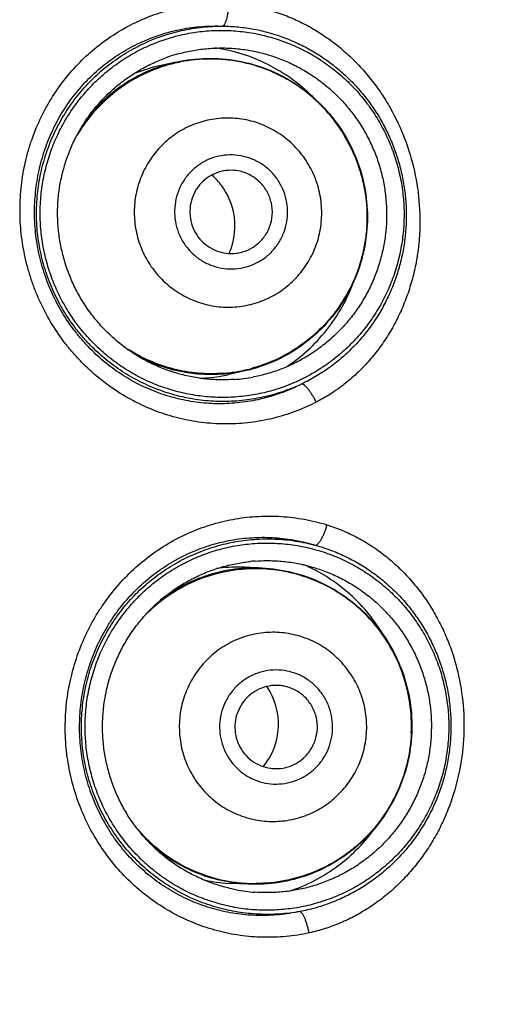
# Model space of a CAD drawing. Units: millimetres. Extents: x 719 to 1129, y -57 to 529.
# Drawn here: x 778 to 783, y 487 to 499 of the extents above; entities that cross this region are included whole.
import ezdxf

# ---------------------------------------------------------------- set-up
doc = ezdxf.new("R2010")
doc.units = ezdxf.units.MM
doc.header["$LTSCALE"] = 19.36
doc.layers.get('0').update_dxf_attribs({"linetype": 'CONTINUOUS'})
doc.layers.add('02___PRT_ALL_AXES', color=7, linetype='CONTINUOUS')
doc.layers.add('FEATURES', color=7, linetype='CONTINUOUS')

msp = doc.modelspace()

# ---------------------------------------------------------------- linework, layer by layer
at = {"color": 7, "linetype": 'Continuous'}
for p, q in [((779.458, 497.956), (779.421, 497.947)), ((779.663, 498.001), (779.459, 497.956)), ((778.471, 497.125), (778.472, 497.127)), ((779.036, 494.581), (779.035, 494.582)), ((780.486, 494.292), (780.281, 494.246)), ((780.213, 494.232), (780.281, 494.246)), ((780.483, 491.934), (780.445, 491.935)), ((780.693, 491.924), (780.484, 491.934)), ((779.314, 491.387), (779.316, 491.388)), ((779.202, 488.783), (779.201, 488.784)), ((780.249, 488.141), (780.317, 488.137)), ((780.527, 488.128), (780.318, 488.137))]:
    msp.add_line(p, q, dxfattribs=at)
for centre, radius, start, end in [((780.206, 496.211), 1.959, 105.8571, 109.1611), ((779.863, 496.133), 1.867, 103.6702, 112.9457), ((780.072, 496.182), 1.855, 105.2409, 110.749), ((780.074, 496.174), 1.863, 99.7582, 105.2418), ((780.077, 496.172), 1.866, 110.7815, 143.6976), ((780.084, 496.166), 1.875, 143.6692, 147.4984), ((780.225, 496.191), 1.987, 150.3012, 151.916), ((780.093, 496.16), 1.886, 147.4963, 149.131), ((779.563, 496.034), 0.805, 36.6264, 49.2169), ((779.56, 496.032), 0.808, 12.5253, 36.587), ((779.563, 496.033), 0.805, 335.7911, 12.5121), ((780.231, 496.171), 1.989, 233.0831, 234.6989), ((780.097, 496.142), 1.886, 235.869, 237.5037), ((780.087, 496.114), 1.855, 274.251, 279.7591), ((780.086, 496.122), 1.863, 279.7582, 285.2418), ((779.877, 496.072), 1.87, 272.0784, 280.3671), ((780.221, 496.142), 1.958, 274.1865, 280.7937), ((780.619, 490.05), 1.866, 95.7815, 128.6976), ((780.402, 490.068), 1.867, 88.6705, 97.9324), ((780.617, 490.061), 1.855, 90.2409, 95.749), ((780.754, 490.056), 1.958, 94.161, 95.8133), ((780.617, 490.053), 1.863, 84.7582, 90.2418), ((780.624, 490.043), 1.875, 128.6692, 132.4984), ((780.767, 490.031), 1.987, 135.3012, 136.916), ((780.631, 490.035), 1.886, 132.4963, 134.131), ((780.086, 490.049), 0.805, 357.488, 34.2079), ((780.086, 490.049), 0.805, 320.7911, 357.5121), ((780.767, 490.009), 1.989, 218.0831, 219.6989), ((780.63, 490.016), 1.886, 220.869, 222.5039), ((780.622, 490.008), 1.875, 222.5017, 226.3308), ((780.617, 490.001), 1.866, 226.3024, 259.2185), ((780.4, 490.005), 1.87, 257.0653, 265.367), ((780.614, 489.991), 1.855, 259.251, 264.7591), ((780.614, 489.999), 1.863, 264.7582, 270.2418), ((780.751, 489.984), 1.958, 259.1865, 265.7937)]:
    msp.add_arc(centre, radius, start, end, dxfattribs=at)
for points, knots in [([(777.847, 495.653), (777.837, 495.7), (777.819, 495.795), (777.799, 495.939), (777.787, 496.084), (777.783, 496.278), (777.797, 496.518), (777.837, 496.756), (777.885, 496.941), (777.943, 497.122), (778.034, 497.341), (778.172, 497.589), (778.335, 497.818), (778.523, 498.026), (778.732, 498.209), (778.961, 498.367), (779.206, 498.497), (779.465, 498.598), (779.734, 498.667), (780.01, 498.705), (780.196, 498.708), (780.289, 498.705)], [0, 0, 0, 0, 0.032223, 0.064432, 0.096613, 0.128752, 0.192831, 0.256606, 0.28837, 0.320036, 0.383034, 0.445617, 0.507805, 0.569647, 0.631214, 0.692593, 0.753881, 0.815178, 0.876577, 0.938162, 1, 1, 1, 1]), ([(780.289, 498.705), (780.289, 498.689), (780.288, 498.658), (780.284, 498.613), (780.278, 498.57), (780.27, 498.531), (780.262, 498.501), (780.255, 498.481), (780.249, 498.467), (780.243, 498.456), (780.237, 498.446), (780.231, 498.438), (780.227, 498.434), (780.224, 498.433)], [0, 0, 0, 0, 0.16301, 0.323735, 0.477229, 0.618838, 0.744449, 0.800203, 0.850813, 0.896069, 0.935895, 0.97041, 1, 1, 1, 1]), ([(780.289, 498.705), (780.355, 498.702), (780.486, 498.69), (780.681, 498.654), (780.873, 498.6), (781.06, 498.529), (781.24, 498.441), (781.413, 498.338), (781.577, 498.22), (781.732, 498.089), (781.876, 497.946), (782.008, 497.791), (782.128, 497.626), (782.271, 497.394), (782.416, 497.085), (782.495, 496.823), (782.524, 496.69)], [0, 0, 0, 0, 0.06104, 0.12233, 0.183876, 0.245675, 0.307713, 0.369976, 0.432443, 0.495093, 0.557901, 0.620844, 0.683901, 0.74705, 0.873455, 1, 1, 1, 1]), ([(778.015, 495.69), (777.996, 495.776), (777.975, 495.906), (777.961, 496.081), (777.957, 496.255), (777.971, 496.473), (778.008, 496.687), (778.052, 496.855), (778.105, 497.018), (778.188, 497.215), (778.313, 497.438), (778.462, 497.643), (778.632, 497.828), (778.822, 497.993), (779.028, 498.133), (779.249, 498.249), (779.482, 498.338), (779.724, 498.4), (779.973, 498.433), (780.141, 498.436), (780.224, 498.433)], [0, 0, 0, 0, 0.064672, 0.096979, 0.129238, 0.193528, 0.257466, 0.289291, 0.321003, 0.384047, 0.446619, 0.508744, 0.570483, 0.631917, 0.693148, 0.754286, 0.815442, 0.876722, 0.938217, 1, 1, 1, 1]), ([(778.037, 495.695), (778.019, 495.777), (777.998, 495.902), (777.985, 496.07), (777.981, 496.238), (777.994, 496.449), (778.029, 496.657), (778.072, 496.819), (778.123, 496.979), (778.204, 497.174), (778.326, 497.394), (778.472, 497.599), (778.64, 497.787), (778.827, 497.954), (778.998, 498.075), (779.143, 498.16), (779.291, 498.236), (779.485, 498.316), (779.686, 498.373), (779.85, 498.404), (780.015, 498.427), (780.141, 498.433), (780.224, 498.433)], [0, 0, 0, 0, 0.062808, 0.094219, 0.125626, 0.188393, 0.25112, 0.282478, 0.313823, 0.376445, 0.439005, 0.501502, 0.563937, 0.626316, 0.688645, 0.719806, 0.750959, 0.81322, 0.875467, 0.906602, 0.937739, 1, 1, 1, 1]), ([(780.224, 498.433), (780.286, 498.432), (780.411, 498.425), (780.596, 498.399), (780.778, 498.356), (780.956, 498.299), (781.129, 498.226), (781.295, 498.139), (781.454, 498.038), (781.604, 497.924), (781.743, 497.797), (781.872, 497.66), (781.989, 497.512), (782.094, 497.355), (782.185, 497.19), (782.263, 497.017), (782.326, 496.839), (782.358, 496.717), (782.372, 496.656)], [0, 0, 0, 0, 0.062055, 0.124164, 0.186336, 0.248575, 0.310882, 0.373259, 0.435705, 0.498217, 0.560791, 0.623422, 0.686104, 0.748829, 0.81159, 0.874378, 0.937184, 1, 1, 1, 1]), ([(778.08, 495.704), (778.064, 495.775), (778.046, 495.882), (778.032, 496.025), (778.025, 496.169), (778.03, 496.35), (778.052, 496.529), (778.08, 496.67), (778.115, 496.81), (778.171, 496.981), (778.258, 497.179), (778.364, 497.367), (778.488, 497.544), (778.629, 497.707), (778.785, 497.856), (778.954, 497.988), (779.136, 498.103), (779.328, 498.2), (779.528, 498.277), (779.735, 498.334), (779.947, 498.37), (780.162, 498.385), (780.376, 498.378), (780.59, 498.351), (780.799, 498.302), (781.003, 498.233), (781.2, 498.145), (781.387, 498.037), (781.562, 497.911), (781.725, 497.769), (781.848, 497.638), (781.939, 497.526), (782.024, 497.41), (782.12, 497.257), (782.2, 497.095), (782.255, 496.961), (782.303, 496.825), (782.331, 496.721), (782.347, 496.65)], [0, 0, 0, 0, 0.031389, 0.047086, 0.062782, 0.094155, 0.125513, 0.141189, 0.156861, 0.188176, 0.219466, 0.250729, 0.281964, 0.313172, 0.344354, 0.375514, 0.406654, 0.437778, 0.468892, 0.5, 0.531108, 0.562222, 0.593346, 0.624486, 0.655646, 0.686828, 0.718036, 0.749271, 0.780534, 0.811824, 0.843139, 0.858811, 0.874487, 0.905845, 0.937218, 0.952914, 0.968611, 1, 1, 1, 1]), ([(778.499, 497.176), (778.521, 497.214), (778.575, 497.303), (778.671, 497.434), (778.789, 497.568), (778.918, 497.691), (779.057, 497.801), (779.206, 497.899), (779.362, 497.982), (779.483, 498.033), (779.551, 498.058), (779.563, 498.062)], [0, 0, 0, 0, 0.093783, 0.219626, 0.345369, 0.471019, 0.596583, 0.722073, 0.847504, 0.97289, 1, 1, 1, 1]), ([(779.671, 498.096), (779.679, 498.098), (779.744, 498.116), (779.868, 498.144), (780.045, 498.166), (780.222, 498.173), (780.4, 498.164), (780.575, 498.138), (780.748, 498.097), (780.917, 498.04), (781.08, 497.968), (781.236, 497.882), (781.384, 497.782), (781.522, 497.67), (781.65, 497.545), (781.766, 497.409), (781.87, 497.263), (781.961, 497.109), (782.037, 496.947), (782.099, 496.779), (782.13, 496.663), (782.143, 496.605)], [0, 0, 0, 0, 0.008055, 0.062921, 0.117791, 0.172672, 0.227574, 0.282501, 0.337461, 0.392459, 0.447497, 0.502579, 0.557705, 0.612876, 0.668089, 0.723341, 0.778628, 0.833944, 0.889283, 0.944638, 1, 1, 1, 1]), ([(781.302, 497.582), (781.223, 497.661), (781.053, 497.806), (780.767, 497.979), (780.458, 498.105), (780.241, 498.155), (780.131, 498.171)], [0, 0, 0, 0, 0.250543, 0.500702, 0.750498, 1, 1, 1, 1]), ([(779.663, 498.001), (779.557, 497.978), (779.348, 497.912), (779.057, 497.76), (778.796, 497.559), (778.648, 497.397), (778.582, 497.311)], [0, 0, 0, 0, 0.249691, 0.49952, 0.749587, 1, 1, 1, 1]), ([(779.663, 498.001), (779.783, 498.028), (780.03, 498.058), (780.401, 498.028), (780.759, 497.927), (781.091, 497.757), (781.384, 497.525), (781.627, 497.24), (781.809, 496.913), (781.887, 496.675), (781.914, 496.554)], [0, 0, 0, 0, 0.12447, 0.249109, 0.373807, 0.498716, 0.623819, 0.749074, 0.874548, 1, 1, 1, 1]), ([(781.909, 496.553), (781.883, 496.67), (781.827, 496.842), (781.722, 497.058), (781.597, 497.263), (781.406, 497.495), (781.174, 497.686), (780.97, 497.81), (780.755, 497.915), (780.47, 498.006), (780.114, 498.048), (779.875, 498.03), (779.758, 498.01)], [0, 0, 0, 0, 0.125424, 0.188286, 0.251077, 0.376324, 0.5014, 0.563935, 0.626414, 0.751082, 0.875591, 1, 1, 1, 1]), ([(781.384, 496.437), (781.368, 496.509), (781.333, 496.616), (781.267, 496.749), (781.188, 496.875), (781.067, 497.017), (780.892, 497.155), (780.694, 497.257), (780.48, 497.318), (780.258, 497.336), (780.037, 497.309), (779.826, 497.24), (779.632, 497.13), (779.464, 496.984), (779.327, 496.808), (779.227, 496.609), (779.177, 496.429), (779.159, 496.282), (779.156, 496.133), (779.169, 496.022), (779.185, 495.949)], [0, 0, 0, 0, 0.062691, 0.094072, 0.125438, 0.188059, 0.250606, 0.313065, 0.375442, 0.437748, 0.500012, 0.562277, 0.624584, 0.686957, 0.749413, 0.811955, 0.874572, 0.905935, 0.937313, 1, 1, 1, 1]), ([(779.035, 494.582), (778.988, 494.617), (778.897, 494.692), (778.771, 494.817), (778.656, 494.952), (778.553, 495.097), (778.464, 495.25), (778.389, 495.411), (778.328, 495.578), (778.282, 495.749), (778.251, 495.924), (778.236, 496.101), (778.236, 496.278), (778.252, 496.455), (778.284, 496.63), (778.331, 496.801), (778.392, 496.967), (778.443, 497.073), (778.471, 497.125)], [0, 0, 0, 0, 0.062374, 0.12479, 0.187252, 0.249751, 0.312284, 0.374841, 0.437416, 0.5, 0.562584, 0.625159, 0.687716, 0.750249, 0.812748, 0.87521, 0.937626, 1, 1, 1, 1]), ([(780.984, 496.348), (780.975, 496.392), (780.947, 496.478), (780.881, 496.595), (780.794, 496.698), (780.688, 496.782), (780.568, 496.843), (780.439, 496.88), (780.305, 496.89), (780.172, 496.875), (780.045, 496.833), (779.928, 496.766), (779.826, 496.679), (779.744, 496.572), (779.683, 496.452), (779.648, 496.322), (779.638, 496.187), (779.649, 496.098), (779.658, 496.054)], [0, 0, 0, 0, 0.062701, 0.125382, 0.188013, 0.250569, 0.313038, 0.375424, 0.437739, 0.500013, 0.562287, 0.624603, 0.686985, 0.74945, 0.812001, 0.874628, 0.937304, 1, 1, 1, 1]), ([(782.347, 496.65), (782.363, 496.58), (782.381, 496.473), (782.395, 496.329), (782.402, 496.185), (782.397, 496.005), (782.375, 495.826), (782.347, 495.684), (782.312, 495.545), (782.256, 495.373), (782.169, 495.176), (782.063, 494.988), (781.939, 494.811), (781.798, 494.648), (781.642, 494.499), (781.473, 494.367), (781.291, 494.252), (781.099, 494.155), (780.899, 494.078), (780.692, 494.021), (780.48, 493.985), (780.265, 493.97), (780.051, 493.976), (779.837, 494.004), (779.628, 494.052), (779.424, 494.121), (779.227, 494.21), (779.04, 494.318), (778.865, 494.443), (778.702, 494.586), (778.579, 494.717), (778.488, 494.829), (778.403, 494.945), (778.307, 495.098), (778.227, 495.26), (778.172, 495.393), (778.124, 495.529), (778.096, 495.634), (778.08, 495.704)], [0, 0, 0, 0, 0.031389, 0.047086, 0.062782, 0.094155, 0.125513, 0.141189, 0.156861, 0.188176, 0.219466, 0.250729, 0.281964, 0.313172, 0.344354, 0.375514, 0.406654, 0.437778, 0.468892, 0.5, 0.531108, 0.562222, 0.593346, 0.624486, 0.655646, 0.686828, 0.718036, 0.749271, 0.780534, 0.811824, 0.843139, 0.858811, 0.874487, 0.905845, 0.937218, 0.952914, 0.968611, 1, 1, 1, 1]), ([(780.411, 496.693), (780.371, 496.7), (780.309, 496.704), (780.228, 496.694), (780.149, 496.674), (780.056, 496.63), (779.96, 496.553), (779.887, 496.453), (779.839, 496.339), (779.821, 496.216), (779.829, 496.134), (779.838, 496.094)], [0, 0, 0, 0, 0.124599, 0.186978, 0.249357, 0.373917, 0.498654, 0.623648, 0.748868, 0.874471, 1, 1, 1, 1]), ([(780.805, 496.309), (780.795, 496.356), (780.76, 496.448), (780.67, 496.565), (780.551, 496.651), (780.458, 496.684), (780.411, 496.693)], [0, 0, 0, 0, 0.25065, 0.501129, 0.750852, 1, 1, 1, 1]), ([(782.372, 496.656), (782.386, 496.594), (782.408, 496.47), (782.426, 496.282), (782.428, 496.092), (782.415, 495.903), (782.387, 495.717), (782.343, 495.533), (782.284, 495.353), (782.21, 495.18), (782.122, 495.013), (782.021, 494.854), (781.907, 494.705), (781.78, 494.566), (781.643, 494.438), (781.495, 494.323), (781.338, 494.221), (781.227, 494.162), (781.171, 494.135)], [0, 0, 0, 0, 0.062817, 0.125623, 0.188412, 0.251173, 0.313898, 0.37658, 0.43921, 0.501784, 0.564296, 0.626742, 0.689118, 0.751426, 0.813664, 0.875836, 0.937945, 1, 1, 1, 1]), ([(782.524, 496.69), (782.554, 496.556), (782.593, 496.285), (782.592, 495.943), (782.561, 495.672), (782.521, 495.471), (782.466, 495.275), (782.396, 495.084), (782.311, 494.899), (782.212, 494.723), (782.098, 494.556), (781.971, 494.4), (781.831, 494.257), (781.68, 494.127), (781.518, 494.012), (781.403, 493.946), (781.344, 493.916)], [0, 0, 0, 0, 0.126543, 0.252945, 0.316092, 0.379148, 0.44209, 0.504898, 0.567546, 0.630013, 0.692277, 0.754316, 0.816116, 0.877665, 0.938957, 1, 1, 1, 1]), ([(781.914, 496.554), (781.941, 496.433), (781.971, 496.185), (781.943, 495.812), (781.844, 495.451), (781.676, 495.117), (781.447, 494.823), (781.166, 494.579), (780.842, 494.396), (780.606, 494.318), (780.486, 494.292)], [0, 0, 0, 0, 0.125452, 0.250926, 0.376181, 0.501284, 0.626192, 0.750891, 0.87553, 1, 1, 1, 1]), ([(781.909, 496.553), (781.935, 496.436), (781.957, 496.257), (781.953, 496.017), (781.926, 495.779), (781.851, 495.487), (781.721, 495.216), (781.589, 495.017), (781.439, 494.832), (781.219, 494.629), (780.914, 494.44), (780.69, 494.355), (780.576, 494.324)], [0, 0, 0, 0, 0.125424, 0.188286, 0.251077, 0.376324, 0.5014, 0.563935, 0.626414, 0.751082, 0.875591, 1, 1, 1, 1]), ([(782.143, 496.605), (782.156, 496.547), (782.176, 496.429), (782.191, 496.251), (782.191, 496.072), (782.174, 495.893), (782.141, 495.718), (782.093, 495.545), (782.03, 495.378), (781.953, 495.217), (781.861, 495.064), (781.756, 494.92), (781.638, 494.787), (781.509, 494.664), (781.37, 494.553), (781.221, 494.456), (781.065, 494.372), (780.901, 494.303), (780.742, 494.252), (780.636, 494.228), (780.588, 494.219)], [0, 0, 0, 0, 0.056345, 0.112683, 0.169004, 0.225303, 0.281571, 0.337804, 0.393997, 0.450148, 0.506253, 0.562313, 0.618328, 0.674302, 0.730238, 0.786141, 0.842017, 0.897873, 0.953718, 1, 1, 1, 1]), ([(779.185, 495.949), (779.201, 495.877), (779.236, 495.77), (779.302, 495.637), (779.381, 495.511), (779.502, 495.369), (779.677, 495.231), (779.875, 495.129), (780.089, 495.068), (780.311, 495.05), (780.532, 495.077), (780.743, 495.146), (780.937, 495.256), (781.105, 495.402), (781.242, 495.578), (781.342, 495.778), (781.392, 495.957), (781.41, 496.105), (781.413, 496.253), (781.4, 496.364), (781.384, 496.437)], [0, 0, 0, 0, 0.062691, 0.094072, 0.125438, 0.188059, 0.250606, 0.313065, 0.375442, 0.437749, 0.500013, 0.562277, 0.624584, 0.686957, 0.749413, 0.811955, 0.874572, 0.905935, 0.937313, 1, 1, 1, 1]), ([(779.658, 496.054), (779.668, 496.011), (779.696, 495.925), (779.762, 495.807), (779.849, 495.704), (779.955, 495.621), (780.074, 495.559), (780.204, 495.523), (780.337, 495.512), (780.471, 495.528), (780.598, 495.57), (780.715, 495.636), (780.816, 495.724), (780.899, 495.83), (780.959, 495.951), (780.995, 496.081), (781.005, 496.215), (780.994, 496.305), (780.984, 496.348)], [0, 0, 0, 0, 0.062701, 0.125382, 0.188013, 0.250569, 0.313038, 0.375424, 0.437739, 0.500013, 0.562287, 0.624603, 0.686985, 0.74945, 0.812001, 0.874628, 0.937304, 1, 1, 1, 1]), ([(780.61, 495.794), (780.649, 495.822), (780.72, 495.89), (780.791, 496.019), (780.823, 496.163), (780.816, 496.261), (780.805, 496.309)], [0, 0, 0, 0, 0.249148, 0.498871, 0.74935, 1, 1, 1, 1]), ([(779.838, 496.094), (779.846, 496.054), (779.874, 495.976), (779.942, 495.873), (780.034, 495.789), (780.143, 495.73), (780.262, 495.7), (780.365, 495.7), (780.445, 495.716), (780.523, 495.741), (780.577, 495.77), (780.61, 495.794)], [0, 0, 0, 0, 0.125529, 0.251132, 0.376352, 0.501346, 0.626083, 0.750643, 0.813022, 0.875401, 1, 1, 1, 1]), ([(781.171, 494.135), (781.097, 494.097), (780.944, 494.03), (780.704, 493.955), (780.459, 493.91), (780.21, 493.893), (779.962, 493.904), (779.715, 493.945), (779.475, 494.014), (779.243, 494.11), (779.022, 494.234), (778.815, 494.382), (778.657, 494.526), (778.54, 494.651), (778.429, 494.784), (778.305, 494.962), (778.201, 495.154), (778.131, 495.314), (778.07, 495.478), (778.034, 495.605), (778.015, 495.69)], [0, 0, 0, 0, 0.061789, 0.123288, 0.184573, 0.245733, 0.306873, 0.368104, 0.429538, 0.491274, 0.553397, 0.615965, 0.679007, 0.710717, 0.74254, 0.806475, 0.870763, 0.903021, 0.935328, 1, 1, 1, 1]), ([(781.171, 494.135), (781.096, 494.1), (780.98, 494.053), (780.82, 494.004), (780.658, 493.964), (780.452, 493.931), (780.243, 493.922), (780.077, 493.928), (779.91, 493.944), (779.705, 493.982), (779.464, 494.055), (779.234, 494.154), (779.015, 494.278), (778.812, 494.427), (778.657, 494.568), (778.543, 494.692), (778.436, 494.821), (778.316, 494.994), (778.216, 495.179), (778.148, 495.333), (778.09, 495.491), (778.055, 495.613), (778.037, 495.695)], [0, 0, 0, 0, 0.06226, 0.093397, 0.124531, 0.186779, 0.24904, 0.280193, 0.311354, 0.373684, 0.436062, 0.498498, 0.560996, 0.623556, 0.686178, 0.717523, 0.748881, 0.811608, 0.874375, 0.905781, 0.937192, 1, 1, 1, 1]), ([(781.344, 493.916), (781.262, 493.874), (781.091, 493.799), (780.825, 493.717), (780.552, 493.667), (780.276, 493.649), (779.999, 493.664), (779.726, 493.711), (779.459, 493.789), (779.201, 493.898), (778.957, 494.037), (778.728, 494.203), (778.554, 494.363), (778.425, 494.503), (778.303, 494.65), (778.167, 494.848), (778.052, 495.06), (777.975, 495.237), (777.925, 495.373), (777.882, 495.512), (777.858, 495.605), (777.847, 495.653)], [0, 0, 0, 0, 0.061842, 0.123432, 0.184835, 0.246134, 0.307424, 0.368804, 0.43037, 0.492211, 0.554397, 0.616977, 0.679972, 0.711637, 0.7434, 0.807172, 0.871249, 0.903388, 0.935568, 0.967777, 1, 1, 1, 1]), ([(780.981, 494.336), (781.074, 494.397), (781.25, 494.534), (781.477, 494.778), (781.663, 495.056), (781.756, 495.26), (781.794, 495.364)], [0, 0, 0, 0, 0.249502, 0.499299, 0.749458, 1, 1, 1, 1]), ([(780.364, 494.19), (780.311, 494.186), (780.199, 494.182), (780.028, 494.191), (779.852, 494.217), (779.679, 494.258), (779.51, 494.315), (779.347, 494.386), (779.204, 494.465), (779.118, 494.522), (779.082, 494.548)], [0, 0, 0, 0, 0.11727, 0.247924, 0.37864, 0.509433, 0.640315, 0.771294, 0.902378, 1, 1, 1, 1]), ([(780.225, 494.263), (780.125, 494.256), (779.925, 494.257), (779.63, 494.307), (779.345, 494.404), (779.168, 494.498), (779.084, 494.551)], [0, 0, 0, 0, 0.249622, 0.499441, 0.749551, 1, 1, 1, 1]), ([(780.486, 494.292), (780.379, 494.268), (780.162, 494.239), (779.834, 494.254), (779.513, 494.326), (779.31, 494.41), (779.213, 494.461)], [0, 0, 0, 0, 0.249691, 0.49952, 0.749587, 1, 1, 1, 1]), ([(781.344, 493.916), (781.338, 493.93), (781.324, 493.957), (781.301, 493.997), (781.278, 494.033), (781.254, 494.066), (781.235, 494.089), (781.219, 494.105), (781.208, 494.115), (781.198, 494.123), (781.189, 494.129), (781.18, 494.133), (781.174, 494.135), (781.171, 494.135)], [0, 0, 0, 0, 0.163057, 0.323815, 0.477328, 0.618942, 0.744544, 0.800287, 0.850885, 0.896126, 0.935934, 0.97043, 1, 1, 1, 1]), ([(778.331, 490.126), (778.333, 490.174), (778.34, 490.271), (778.358, 490.415), (778.385, 490.557), (778.43, 490.745), (778.506, 490.974), (778.606, 491.192), (778.7, 491.358), (778.803, 491.518), (778.947, 491.706), (779.143, 491.91), (779.359, 492.089), (779.594, 492.241), (779.843, 492.364), (780.104, 492.458), (780.374, 492.52), (780.649, 492.551), (780.927, 492.549), (781.203, 492.515), (781.384, 492.471), (781.472, 492.444)], [0, 0, 0, 0, 0.032222, 0.064431, 0.096611, 0.128749, 0.192827, 0.2566, 0.288363, 0.320028, 0.383025, 0.445607, 0.507794, 0.569636, 0.631203, 0.692582, 0.753872, 0.815171, 0.876572, 0.93816, 1, 1, 1, 1]), ([(781.472, 492.444), (781.468, 492.429), (781.459, 492.399), (781.444, 492.356), (781.427, 492.316), (781.41, 492.281), (781.394, 492.254), (781.382, 492.236), (781.373, 492.224), (781.365, 492.215), (781.356, 492.207), (781.348, 492.201), (781.343, 492.198), (781.34, 492.197)], [0, 0, 0, 0, 0.163068, 0.32383, 0.477343, 0.618953, 0.74455, 0.800291, 0.850887, 0.896126, 0.935933, 0.970429, 1, 1, 1, 1]), ([(781.472, 492.444), (781.535, 492.424), (781.66, 492.379), (781.839, 492.294), (782.011, 492.192), (782.174, 492.075), (782.326, 491.944), (782.467, 491.799), (782.596, 491.643), (782.712, 491.476), (782.814, 491.3), (782.902, 491.116), (782.976, 490.926), (783.054, 490.664), (783.115, 490.327), (783.123, 490.053), (783.117, 489.917)], [0, 0, 0, 0, 0.061041, 0.122333, 0.183881, 0.245681, 0.307721, 0.369985, 0.432453, 0.495102, 0.55791, 0.620853, 0.68391, 0.747057, 0.873459, 1, 1, 1, 1]), ([(778.503, 490.118), (778.507, 490.206), (778.52, 490.337), (778.552, 490.509), (778.593, 490.678), (778.662, 490.885), (778.753, 491.082), (778.839, 491.232), (778.932, 491.376), (779.063, 491.545), (779.241, 491.727), (779.437, 491.887), (779.649, 492.022), (779.874, 492.132), (780.109, 492.215), (780.352, 492.269), (780.6, 492.296), (780.849, 492.293), (781.098, 492.262), (781.26, 492.222), (781.34, 492.197)], [0, 0, 0, 0, 0.064671, 0.096978, 0.129236, 0.193524, 0.25746, 0.289284, 0.320994, 0.384037, 0.446607, 0.508731, 0.570469, 0.631903, 0.693135, 0.754274, 0.815433, 0.876716, 0.938214, 1, 1, 1, 1]), ([(778.525, 490.117), (778.529, 490.201), (778.541, 490.327), (778.572, 490.492), (778.611, 490.656), (778.678, 490.856), (778.766, 491.047), (778.849, 491.193), (778.939, 491.334), (779.067, 491.501), (779.242, 491.682), (779.435, 491.842), (779.646, 491.98), (779.87, 492.093), (780.066, 492.166), (780.226, 492.211), (780.389, 492.246), (780.596, 492.274), (780.805, 492.277), (780.972, 492.266), (781.137, 492.245), (781.26, 492.219), (781.34, 492.197)], [0, 0, 0, 0, 0.062808, 0.094219, 0.125625, 0.188392, 0.251119, 0.282477, 0.313822, 0.376444, 0.439004, 0.501502, 0.563938, 0.626317, 0.688646, 0.719807, 0.75096, 0.813222, 0.875469, 0.906604, 0.93774, 1, 1, 1, 1]), ([(778.569, 490.115), (778.572, 490.187), (778.582, 490.295), (778.606, 490.438), (778.637, 490.579), (778.688, 490.752), (778.755, 490.919), (778.819, 491.048), (778.889, 491.174), (778.988, 491.325), (779.123, 491.493), (779.274, 491.648), (779.439, 491.786), (779.617, 491.908), (779.806, 492.011), (780.004, 492.095), (780.21, 492.159), (780.42, 492.203), (780.634, 492.225), (780.849, 492.226), (781.062, 492.206), (781.273, 492.165), (781.479, 492.104), (781.678, 492.022), (781.868, 491.921), (782.047, 491.802), (782.214, 491.665), (782.367, 491.513), (782.504, 491.346), (782.624, 491.166), (782.709, 491.008), (782.768, 490.876), (782.82, 490.742), (782.873, 490.569), (782.908, 490.392), (782.927, 490.249), (782.938, 490.105), (782.939, 489.997), (782.935, 489.925)], [0, 0, 0, 0, 0.031389, 0.047086, 0.062782, 0.094155, 0.125513, 0.141189, 0.156861, 0.188176, 0.219466, 0.250729, 0.281964, 0.313172, 0.344354, 0.375514, 0.406654, 0.437778, 0.468892, 0.5, 0.531108, 0.562222, 0.593346, 0.624486, 0.655646, 0.686828, 0.718036, 0.749271, 0.780534, 0.811824, 0.843139, 0.858811, 0.874487, 0.905845, 0.937218, 0.952914, 0.968611, 1, 1, 1, 1]), ([(781.34, 492.197), (781.4, 492.181), (781.519, 492.142), (781.691, 492.069), (781.857, 491.981), (782.015, 491.879), (782.163, 491.764), (782.302, 491.637), (782.429, 491.499), (782.545, 491.35), (782.648, 491.191), (782.737, 491.025), (782.812, 490.851), (782.873, 490.672), (782.919, 490.489), (782.949, 490.302), (782.964, 490.113), (782.964, 489.987), (782.961, 489.924)], [0, 0, 0, 0, 0.062055, 0.124164, 0.186336, 0.248574, 0.310881, 0.373258, 0.435704, 0.498215, 0.560789, 0.62342, 0.686102, 0.748827, 0.811588, 0.874377, 0.937183, 1, 1, 1, 1]), ([(779.354, 491.428), (779.386, 491.46), (779.461, 491.531), (779.588, 491.633), (779.736, 491.732), (779.892, 491.817), (780.055, 491.888), (780.224, 491.944), (780.391, 491.982), (780.503, 491.998), (780.555, 492.004)], [0, 0, 0, 0, 0.097682, 0.228756, 0.359726, 0.490599, 0.621383, 0.75209, 0.882734, 1, 1, 1, 1]), ([(780.693, 491.924), (780.584, 491.929), (780.365, 491.92), (780.044, 491.848), (779.741, 491.722), (779.556, 491.604), (779.469, 491.537)], [0, 0, 0, 0, 0.249691, 0.49952, 0.749587, 1, 1, 1, 1]), ([(780.612, 492.009), (780.658, 492.012), (780.763, 492.016), (780.928, 492.009), (781.104, 491.985), (781.277, 491.945), (781.446, 491.89), (781.609, 491.82), (781.766, 491.736), (781.914, 491.637), (782.053, 491.526), (782.181, 491.402), (782.298, 491.267), (782.403, 491.123), (782.494, 490.969), (782.571, 490.808), (782.634, 490.64), (782.681, 490.467), (782.713, 490.291), (782.729, 490.113), (782.729, 489.993), (782.726, 489.934)], [0, 0, 0, 0, 0.041551, 0.094565, 0.147582, 0.20061, 0.253658, 0.306731, 0.359835, 0.412975, 0.466154, 0.519376, 0.572641, 0.625949, 0.679297, 0.732684, 0.786103, 0.839552, 0.893022, 0.946507, 1, 1, 1, 1]), ([(780.693, 491.924), (780.816, 491.919), (781.062, 491.884), (781.412, 491.759), (781.732, 491.568), (782.009, 491.318), (782.232, 491.018), (782.392, 490.68), (782.484, 490.318), (782.497, 490.068), (782.492, 489.944)], [0, 0, 0, 0, 0.12447, 0.249109, 0.373807, 0.498716, 0.623819, 0.749074, 0.874548, 1, 1, 1, 1]), ([(782.487, 489.944), (782.492, 490.064), (782.483, 490.245), (782.437, 490.48), (782.37, 490.71), (782.245, 490.984), (782.07, 491.228), (781.906, 491.402), (781.725, 491.558), (781.473, 491.72), (781.14, 491.853), (780.905, 491.897), (780.787, 491.908)], [0, 0, 0, 0, 0.125424, 0.188286, 0.251077, 0.376324, 0.5014, 0.563935, 0.626414, 0.751082, 0.875591, 1, 1, 1, 1]), ([(782.167, 491.095), (782.112, 491.191), (781.985, 491.375), (781.754, 491.617), (781.487, 491.819), (781.29, 491.923), (781.189, 491.967)], [0, 0, 0, 0, 0.250543, 0.500702, 0.750498, 1, 1, 1, 1]), ([(779.201, 488.784), (779.164, 488.83), (779.096, 488.926), (779.006, 489.079), (778.93, 489.239), (778.869, 489.406), (778.823, 489.577), (778.791, 489.752), (778.776, 489.929), (778.776, 490.106), (778.791, 490.283), (778.822, 490.458), (778.868, 490.629), (778.93, 490.796), (779.005, 490.956), (779.095, 491.109), (779.198, 491.254), (779.274, 491.343), (779.314, 491.387)], [0, 0, 0, 0, 0.062374, 0.12479, 0.187252, 0.249751, 0.312284, 0.374841, 0.437416, 0.5, 0.562584, 0.625159, 0.687716, 0.750249, 0.812748, 0.87521, 0.937626, 1, 1, 1, 1]), ([(781.95, 489.968), (781.953, 490.042), (781.947, 490.154), (781.918, 490.299), (781.874, 490.441), (781.794, 490.61), (781.661, 490.789), (781.496, 490.939), (781.305, 491.053), (781.095, 491.127), (780.875, 491.159), (780.653, 491.147), (780.437, 491.091), (780.237, 490.994), (780.059, 490.859), (779.911, 490.692), (779.817, 490.531), (779.761, 490.393), (779.719, 490.251), (779.703, 490.14), (779.7, 490.066)], [0, 0, 0, 0, 0.062691, 0.094072, 0.125438, 0.188059, 0.250606, 0.313065, 0.375442, 0.437748, 0.500012, 0.562277, 0.624584, 0.686957, 0.749413, 0.811955, 0.874571, 0.905935, 0.937312, 1, 1, 1, 1]), ([(781.541, 489.986), (781.543, 490.03), (781.538, 490.12), (781.505, 490.251), (781.447, 490.373), (781.367, 490.481), (781.267, 490.571), (781.152, 490.64), (781.025, 490.685), (780.893, 490.704), (780.759, 490.697), (780.629, 490.663), (780.508, 490.604), (780.401, 490.523), (780.311, 490.422), (780.243, 490.306), (780.199, 490.179), (780.186, 490.089), (780.184, 490.045)], [0, 0, 0, 0, 0.062701, 0.125382, 0.188013, 0.250569, 0.313038, 0.375424, 0.437739, 0.500013, 0.562287, 0.624603, 0.686985, 0.74945, 0.812001, 0.874627, 0.937303, 1, 1, 1, 1]), ([(781.076, 490.467), (781.039, 490.484), (780.981, 490.504), (780.9, 490.515), (780.819, 490.516), (780.717, 490.498), (780.605, 490.448), (780.508, 490.371), (780.432, 490.273), (780.383, 490.159), (780.369, 490.078), (780.368, 490.037)], [0, 0, 0, 0, 0.124599, 0.186978, 0.249357, 0.373917, 0.498654, 0.623648, 0.748868, 0.874471, 1, 1, 1, 1]), ([(781.358, 489.994), (781.36, 490.042), (781.35, 490.14), (781.294, 490.276), (781.201, 490.391), (781.12, 490.446), (781.076, 490.467)], [0, 0, 0, 0, 0.25065, 0.501129, 0.750852, 1, 1, 1, 1]), ([(781.259, 487.543), (781.168, 487.523), (780.984, 487.495), (780.706, 487.485), (780.429, 487.507), (780.158, 487.562), (779.894, 487.648), (779.642, 487.764), (779.405, 487.909), (779.185, 488.081), (778.984, 488.278), (778.807, 488.497), (778.679, 488.697), (778.591, 488.865), (778.512, 489.039), (778.431, 489.266), (778.376, 489.5), (778.347, 489.691), (778.333, 489.835), (778.327, 489.98), (778.329, 490.077), (778.331, 490.126)], [0, 0, 0, 0, 0.061842, 0.12343, 0.184833, 0.246132, 0.307421, 0.3688, 0.430367, 0.492208, 0.554395, 0.616976, 0.679972, 0.711637, 0.743401, 0.807173, 0.871251, 0.903389, 0.935569, 0.967778, 1, 1, 1, 1]), ([(781.148, 487.8), (781.066, 487.782), (780.901, 487.756), (780.651, 487.747), (780.402, 487.766), (780.157, 487.814), (779.92, 487.89), (779.693, 487.993), (779.479, 488.122), (779.279, 488.275), (779.098, 488.451), (778.936, 488.648), (778.821, 488.828), (778.741, 488.979), (778.668, 489.136), (778.594, 489.34), (778.544, 489.552), (778.517, 489.725), (778.501, 489.899), (778.499, 490.031), (778.503, 490.118)], [0, 0, 0, 0, 0.061788, 0.123287, 0.184571, 0.24573, 0.306869, 0.368101, 0.429534, 0.491271, 0.553395, 0.615964, 0.679006, 0.710717, 0.742541, 0.806476, 0.870764, 0.903023, 0.935329, 1, 1, 1, 1]), ([(781.148, 487.8), (781.066, 487.785), (780.942, 487.77), (780.775, 487.764), (780.608, 487.767), (780.401, 487.789), (780.197, 487.834), (780.038, 487.883), (779.881, 487.942), (779.692, 488.031), (779.479, 488.164), (779.282, 488.319), (779.103, 488.496), (778.945, 488.692), (778.832, 488.869), (778.754, 489.017), (778.684, 489.17), (778.613, 489.368), (778.564, 489.573), (778.539, 489.739), (778.523, 489.907), (778.521, 490.033), (778.525, 490.117)], [0, 0, 0, 0, 0.06226, 0.093396, 0.124531, 0.186778, 0.24904, 0.280193, 0.311354, 0.373683, 0.436062, 0.498498, 0.560996, 0.623556, 0.686178, 0.717523, 0.748881, 0.811608, 0.874375, 0.905781, 0.937192, 1, 1, 1, 1]), ([(782.935, 489.925), (782.932, 489.853), (782.922, 489.745), (782.898, 489.602), (782.868, 489.461), (782.817, 489.288), (782.749, 489.121), (782.685, 488.992), (782.616, 488.866), (782.517, 488.715), (782.381, 488.546), (782.23, 488.392), (782.065, 488.254), (781.887, 488.132), (781.698, 488.029), (781.5, 487.945), (781.295, 487.881), (781.084, 487.837), (780.871, 487.815), (780.656, 487.813), (780.442, 487.833), (780.231, 487.875), (780.025, 487.936), (779.826, 488.018), (779.636, 488.119), (779.457, 488.238), (779.29, 488.375), (779.138, 488.527), (779.001, 488.694), (778.881, 488.874), (778.795, 489.032), (778.737, 489.164), (778.685, 489.298), (778.632, 489.471), (778.596, 489.648), (778.578, 489.791), (778.566, 489.935), (778.566, 490.043), (778.569, 490.115)], [0, 0, 0, 0, 0.031389, 0.047086, 0.062782, 0.094155, 0.125513, 0.141189, 0.156861, 0.188176, 0.219466, 0.250729, 0.281964, 0.313172, 0.344354, 0.375514, 0.406654, 0.437778, 0.468892, 0.5, 0.531108, 0.562222, 0.593346, 0.624486, 0.655646, 0.686828, 0.718036, 0.749271, 0.780534, 0.811824, 0.843139, 0.858811, 0.874487, 0.905845, 0.937218, 0.952914, 0.968611, 1, 1, 1, 1]), ([(779.7, 490.066), (779.697, 489.992), (779.703, 489.88), (779.732, 489.734), (779.776, 489.592), (779.855, 489.424), (779.989, 489.245), (780.154, 489.095), (780.345, 488.981), (780.555, 488.906), (780.775, 488.875), (780.997, 488.887), (781.212, 488.943), (781.413, 489.04), (781.591, 489.175), (781.739, 489.342), (781.833, 489.502), (781.889, 489.64), (781.931, 489.783), (781.946, 489.894), (781.95, 489.968)], [0, 0, 0, 0, 0.062691, 0.094072, 0.125438, 0.188059, 0.250606, 0.313066, 0.375442, 0.437749, 0.500013, 0.562277, 0.624584, 0.686957, 0.749413, 0.811955, 0.874571, 0.905935, 0.937312, 1, 1, 1, 1]), ([(780.184, 490.045), (780.182, 490), (780.187, 489.91), (780.22, 489.779), (780.278, 489.658), (780.358, 489.549), (780.458, 489.459), (780.573, 489.39), (780.7, 489.345), (780.833, 489.326), (780.966, 489.334), (781.096, 489.367), (781.217, 489.426), (781.324, 489.507), (781.414, 489.608), (781.482, 489.724), (781.526, 489.852), (781.539, 489.941), (781.541, 489.986)], [0, 0, 0, 0, 0.062701, 0.125382, 0.188013, 0.250569, 0.313038, 0.375424, 0.437739, 0.500013, 0.562287, 0.624603, 0.686985, 0.74945, 0.812001, 0.874627, 0.937303, 1, 1, 1, 1]), ([(780.368, 490.037), (780.366, 489.996), (780.372, 489.913), (780.412, 489.796), (780.478, 489.691), (780.568, 489.607), (780.676, 489.546), (780.775, 489.52), (780.856, 489.514), (780.938, 489.518), (780.998, 489.533), (781.036, 489.547)], [0, 0, 0, 0, 0.125529, 0.251132, 0.376352, 0.501346, 0.626083, 0.750643, 0.813022, 0.875401, 1, 1, 1, 1]), ([(782.492, 489.944), (782.487, 489.82), (782.452, 489.573), (782.328, 489.219), (782.139, 488.896), (781.891, 488.617), (781.593, 488.392), (781.258, 488.23), (780.898, 488.136), (780.65, 488.123), (780.527, 488.128)], [0, 0, 0, 0, 0.125452, 0.250926, 0.376181, 0.501284, 0.626192, 0.750891, 0.87553, 1, 1, 1, 1]), ([(782.726, 489.934), (782.724, 489.874), (782.713, 489.755), (782.682, 489.579), (782.635, 489.406), (782.572, 489.238), (782.495, 489.077), (782.405, 488.923), (782.3, 488.778), (782.184, 488.643), (782.055, 488.519), (781.917, 488.407), (781.769, 488.308), (781.612, 488.223), (781.449, 488.152), (781.28, 488.096), (781.107, 488.056), (780.931, 488.032), (780.764, 488.024), (780.656, 488.028), (780.607, 488.031)], [0, 0, 0, 0, 0.056345, 0.112683, 0.169004, 0.225303, 0.281571, 0.337804, 0.393997, 0.450148, 0.506253, 0.562313, 0.618328, 0.674302, 0.730238, 0.786141, 0.842017, 0.897873, 0.953718, 1, 1, 1, 1]), ([(782.487, 489.944), (782.482, 489.825), (782.457, 489.645), (782.391, 489.415), (782.303, 489.191), (782.155, 488.93), (781.96, 488.701), (781.781, 488.543), (781.588, 488.403), (781.323, 488.264), (780.979, 488.16), (780.741, 488.136), (780.622, 488.136)], [0, 0, 0, 0, 0.125424, 0.188286, 0.251077, 0.376324, 0.5014, 0.563935, 0.626414, 0.751082, 0.875591, 1, 1, 1, 1]), ([(781.036, 489.547), (781.081, 489.564), (781.167, 489.612), (781.269, 489.717), (781.337, 489.848), (781.356, 489.945), (781.358, 489.994)], [0, 0, 0, 0, 0.249148, 0.498871, 0.74935, 1, 1, 1, 1]), ([(782.961, 489.924), (782.958, 489.861), (782.948, 489.735), (782.916, 489.548), (782.87, 489.364), (782.808, 489.185), (782.732, 489.012), (782.642, 488.846), (782.539, 488.688), (782.422, 488.539), (782.294, 488.401), (782.155, 488.274), (782.006, 488.159), (781.848, 488.058), (781.682, 487.97), (781.509, 487.897), (781.331, 487.839), (781.21, 487.811), (781.148, 487.8)], [0, 0, 0, 0, 0.062817, 0.125623, 0.188411, 0.251172, 0.313898, 0.376579, 0.43921, 0.501784, 0.564296, 0.626742, 0.689118, 0.751426, 0.813664, 0.875836, 0.937945, 1, 1, 1, 1]), ([(783.117, 489.917), (783.111, 489.78), (783.079, 489.508), (782.99, 489.177), (782.889, 488.924), (782.799, 488.74), (782.695, 488.565), (782.577, 488.398), (782.447, 488.242), (782.306, 488.098), (782.153, 487.966), (781.989, 487.849), (781.817, 487.746), (781.637, 487.66), (781.451, 487.591), (781.323, 487.557), (781.259, 487.543)], [0, 0, 0, 0, 0.12654, 0.252941, 0.316087, 0.379143, 0.442085, 0.504893, 0.567542, 0.63001, 0.692274, 0.754315, 0.816116, 0.877665, 0.938957, 1, 1, 1, 1]), ([(780.383, 488.061), (780.331, 488.071), (780.222, 488.096), (780.058, 488.15), (779.895, 488.22), (779.739, 488.304), (779.59, 488.403), (779.452, 488.514), (779.334, 488.627), (779.265, 488.705), (779.237, 488.739)], [0, 0, 0, 0, 0.11727, 0.247924, 0.37864, 0.509433, 0.640315, 0.771294, 0.902378, 1, 1, 1, 1]), ([(781.017, 488.043), (781.122, 488.077), (781.327, 488.164), (781.61, 488.341), (781.862, 488.562), (782.004, 488.734), (782.068, 488.825)], [0, 0, 0, 0, 0.249502, 0.499298, 0.749458, 1, 1, 1, 1]), ([(780.527, 488.128), (780.418, 488.133), (780.201, 488.161), (779.888, 488.261), (779.596, 488.413), (779.422, 488.547), (779.342, 488.621)], [0, 0, 0, 0, 0.249691, 0.49952, 0.749587, 1, 1, 1, 1]), ([(781.259, 487.543), (781.256, 487.558), (781.25, 487.588), (781.238, 487.632), (781.225, 487.673), (781.211, 487.711), (781.197, 487.739), (781.187, 487.758), (781.179, 487.77), (781.171, 487.78), (781.163, 487.789), (781.156, 487.795), (781.151, 487.798), (781.148, 487.8)], [0, 0, 0, 0, 0.163071, 0.323836, 0.477352, 0.618964, 0.744561, 0.800302, 0.850897, 0.896135, 0.93594, 0.970433, 1, 1, 1, 1])]:
    msp.add_open_spline(points, degree=3, knots=knots, dxfattribs=at)
at = {"layer": '02___PRT_ALL_AXES', "color": 7, "linetype": 'Continuous'}
msp.add_circle((757.098, 491.053), 38.192, dxfattribs=at)
at = {"layer": 'FEATURES', "color": 7, "linetype": 'Continuous'}
for centre, radius in [((757.098, 491.053), 37.726), ((757.098, 491.053), 37.225), ((757.098, 491.053), 36.462), ((757.098, 491.053), 36.208), ((757.098, 491.053), 35.877), ((757.098, 491.053), 35.276), ((757.104, 491.052), 33.693), ((757.104, 491.052), 31.661), ((757.104, 491.052), 30.867)]:
    msp.add_circle(centre, radius, dxfattribs=at)
msp.add_arc((757.104, 491.052), 29.375, 259.9876, 80.0124, dxfattribs=at)

doc.saveas('drawing.dxf')
